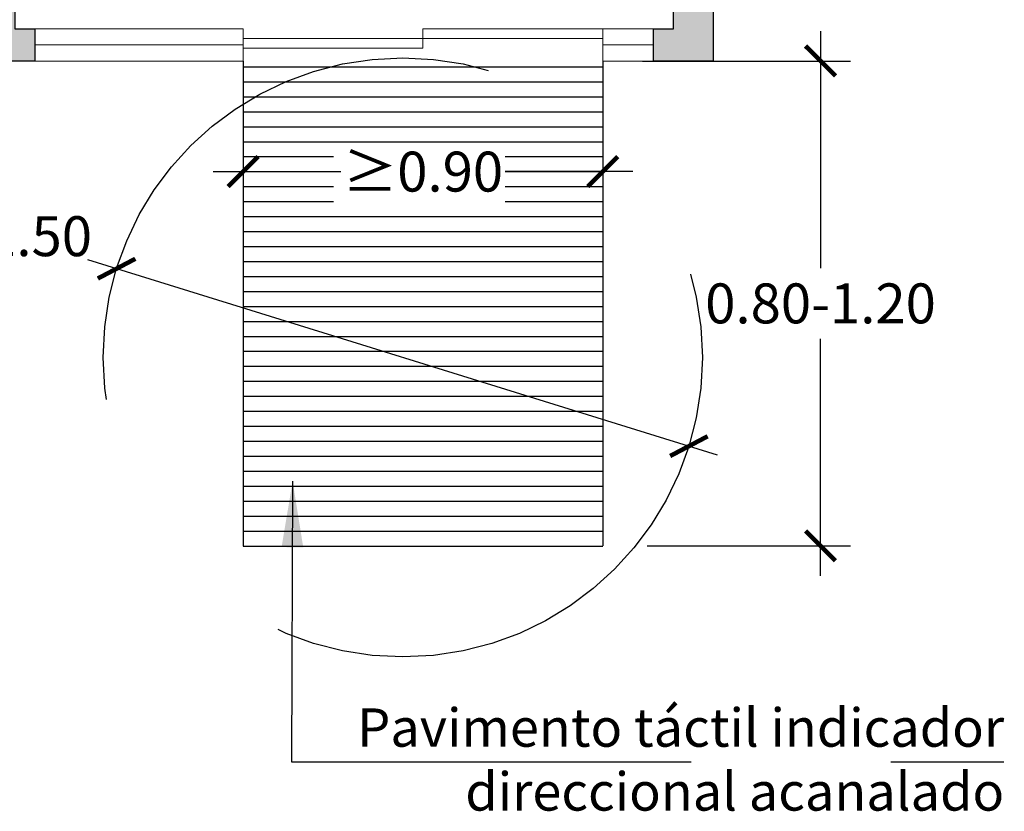
# Model space of a CAD drawing. Units: millimetres. Extents: x -0.8 to 8, y -1.9 to 9.8.
# Drawn here: x 4.4 to 6.9, y -1.9 to 0.1 of the extents above; entities that cross this region are included whole.
import ezdxf

# ---------------------------------------------------------------- set-up
doc = ezdxf.new("R2010")
doc.units = ezdxf.units.MM
doc.header["$MEASUREMENT"] = 0
doc.linetypes.add('LÍNEAS_OCULTAS2', pattern=[0.1875, 0.125, -0.0625])
doc.layers.add('Cotas', color=3, linetype='Continuous')
doc.styles.add('Directriz', font='verdana.ttf', dxfattribs={"height": 0.144})
doc.styles.get("Standard").update_dxf_attribs({"font": 'arial.ttf'})
doc.dimstyles.new('1-50', dxfattribs={"dimscale": 0.05, "dimtxt": 2, "dimasz": 1.5, "dimexe": 1.5, "dimexo": 2, "dimgap": 0.75, "dimtad": 0, "dimtih": 1, "dimtoh": 1, "dimzin": 0, "dimdsep": 46, "dimtxsty": 'Standard', "dimblk1": 'ARCHTICK', "dimblk2": 'ARCHTICK', "dimsah": 1, "dimcen": 2.5, "dimdle": 1.5, "dimclrd": 256, "dimclre": 256, "dimclrt": 4, "dimadec": 0, "dimazin": 0, "dimtfac": 1, "dimtmove": 0, "dimatfit": 3, "dimfxl": 0.44, "dimtolj": 1, "dimtzin": 0, "dimarcsym": 0})
doc.dimstyles.new('directriz', dxfattribs={"dimscale": 0.075, "dimtxt": 0.144, "dimasz": 2.2, "dimexe": 1.5, "dimexo": 3, "dimgap": 0.75, "dimtad": 0, "dimtih": 1, "dimtoh": 1, "dimzin": 0, "dimdsep": 46, "dimtxsty": 'Directriz', "dimblk": 'ARCHTICK', "dimcen": 2.5, "dimdle": 1.5, "dimclrd": 256, "dimclre": 256, "dimclrt": 4, "dimadec": 0, "dimazin": 0, "dimtfac": 1, "dimtmove": 0, "dimatfit": 3, "dimfxl": 0.44, "dimtolj": 1, "dimtzin": 0, "dimarcsym": 0})

# ---------------------------------------------------------------- blocks, each defined once
blk = doc.blocks.new('_ArchTick')
at = {"color": 0, "linetype": 'ByBlock', "const_width": 0.15}
blk.add_lwpolyline([(-0.5, -0.5), (0.5, 0.5)], dxfattribs=at)
blk = doc.blocks.new('*D14')
at = {"layer": 'Cotas', "lineweight": -2, "transparency": 16777216}
for p, q in [((6.4041, 0.0963), (6.4041, -0.497)), ((5.9588, 0.0213), (6.4791, 0.0213)), ((6.4041, -1.2675), (6.4041, -0.6742)), ((5.9699, -1.1925), (6.4791, -1.1925))]:
    blk.add_line(p, q, dxfattribs=at)
at = {"layer": 'DEFPOINTS', "color": 0, "transparency": 16777216}
for p in [(5.8588, 0.0213), (5.8699, -1.1925), (6.4041, -1.1925)]:
    blk.add_point(p, dxfattribs=at)
at = {"layer": 'Cotas', "lineweight": -2, "transparency": 16777216, "xscale": 0.07500000000000001, "yscale": 0.07500000000000001, "zscale": 0.07500000000000001}
for p, rotation in [((6.4041, 0.0213), 90), ((6.4041, -1.1925), 270)]:
    blk.add_blockref('_ArchTick', p, dxfattribs=dict(at, rotation=rotation))
at = {"layer": 'Cotas', "color": 4, "transparency": 16777216, "insert": (6.4041, -0.5856), "char_height": 0.1, "attachment_point": 5}
blk.add_mtext('\\A1;0.80-1.20', dxfattribs=at)
blk = doc.blocks.new('*D15')
at = {"layer": 'Cotas', "lineweight": -2, "transparency": 16777216}
for p, q in [((4.9588, -0.1231), (4.9588, -0.3306)), ((5.8588, -0.1261), (5.8588, -0.3306)), ((4.8838, -0.2556), (5.2029, -0.2556)), ((5.9338, -0.2556), (5.6146, -0.2556))]:
    blk.add_line(p, q, dxfattribs=at)
at = {"layer": 'DEFPOINTS', "color": 0, "transparency": 16777216}
for p in [(4.9588, -0.0231), (5.8588, -0.0261), (4.9588, -0.2556)]:
    blk.add_point(p, dxfattribs=at)
at = {"layer": 'Cotas', "lineweight": -2, "transparency": 16777216, "xscale": 0.07500000000000001, "yscale": 0.07500000000000001, "zscale": 0.07500000000000001, "rotation": 180}
blk.add_blockref('_ArchTick', (4.9588, -0.2556), dxfattribs=at)
at = {"layer": 'Cotas', "lineweight": -2, "transparency": 16777216, "xscale": 0.07500000000000001, "yscale": 0.07500000000000001, "zscale": 0.07500000000000001}
blk.add_blockref('_ArchTick', (5.8588, -0.2556), dxfattribs=at)
at = {"layer": 'Cotas', "color": 4, "transparency": 16777216, "insert": (5.4088, -0.2556), "char_height": 0.1, "attachment_point": 5}
blk.add_mtext('\\A1;≥0.90', dxfattribs=at)
blk = doc.blocks.new('*D16')
at = {"layer": 'Cotas', "lineweight": -2, "transparency": 16777216}
blk.add_line((6.1462, -0.9653), (4.5703, -0.4764), dxfattribs=at)
at = {"layer": 'DEFPOINTS', "color": 0, "transparency": 16777216}
for p in [(4.6419, -0.4986), (6.0745, -0.9431)]:
    blk.add_point(p, dxfattribs=at)
at = {"layer": 'Cotas', "lineweight": -2, "transparency": 16777216, "xscale": 0.07500000000000001, "yscale": 0.07500000000000001, "zscale": 0.07500000000000001}
for p, rotation in [((4.6419, -0.4986), 162.7637655109299), ((6.0745, -0.9431), 342.7637655109299)]:
    blk.add_blockref('_ArchTick', p, dxfattribs=dict(at, rotation=rotation))
at = {"layer": 'Cotas', "color": 4, "transparency": 16777216, "insert": (4.3797, -0.4173), "char_height": 0.1, "attachment_point": 5}
blk.add_mtext('\\A1;∅1.50', dxfattribs=at)

msp = doc.modelspace()

# ---------------------------------------------------------------- hatches: boundary and pattern name
at = {"transparency": 33554687}
h = msp.add_hatch(color=253, dxfattribs=at)
h.dxf.hatch_style = 1
h.paths.add_polyline_path([(4.3062, 1.9589), (4.387, 1.9589), (4.387, 2.0013), (4.437, 2.0013), (4.437, 2.1013), (4.3062, 2.1013)])
h.paths.add_polyline_path([(4.387, 0.1477), (4.3062, 0.1477), (4.3062, 0.0213), (4.437, 0.0213), (4.437, 0.102), (4.387, 0.102)])
h = msp.add_hatch(color=253, dxfattribs=at)
h.dxf.hatch_style = 1
h.paths.add_polyline_path([(6.1355, 0.1477), (6.036, 0.1477), (6.0362, 0.102), (5.9862, 0.102), (5.9862, 0.0213), (6.1357, 0.0213)])
h.paths.add_polyline_path([(6.0362, 2.0013), (6.0362, 1.9589), (6.1357, 1.9589), (6.1357, 2.1013), (5.9862, 2.1013), (5.9862, 2.0013)])
h = msp.add_hatch()
h.set_pattern_fill('LINE', color=251, scale=0.3, angle=180)
h.set_pattern_definition([(180, (9.730952, -6.33065), (-5e-18, -0.0375), [])])
h.paths.add_polyline_path([(5.6146, -0.3392), (5.1849, -0.3373), (5.1849, -0.1991), (5.6146, -0.201)], flags=16)
h.paths.add_polyline_path([(4.9588, 0.0142), (4.9588, -0.0318), (4.9588, -0.0571), (4.9588, -1.1972), (5.8588, -1.1972), (5.8588, -0.0571), (5.8588, -0.0318), (5.8588, 0.0142)])

# ---------------------------------------------------------------- linework, layer by layer
at = {"color": 152, "lineweight": 9}
for p, q in [((4.437, 0.102), (4.9588, 0.102)), ((4.9588, 0.102), (4.9588, 0.0213)), ((5.4088, 0.102), (5.8588, 0.102)), ((5.4088, 0.0535), (5.4088, 0.102)), ((5.8588, 0.102), (5.9862, 0.102)), ((5.8588, 0.102), (5.8588, 0.0213)), ((4.9588, 0.0778), (5.8588, 0.0778)), ((4.437, 0.0616), (4.9588, 0.0616)), ((5.4088, 0.0535), (4.9588, 0.0535)), ((5.9862, 0.0616), (5.8588, 0.0616)), ((4.437, 0.0213), (4.9588, 0.0213)), ((5.8588, 0.0213), (5.9862, 0.0213))]:
    msp.add_line(p, q, dxfattribs=at)
at = {"color": 251}
for p, q in [((4.9588, 0.0213), (4.9588, -1.1936)), ((5.8588, 0.0213), (5.8588, -1.1929))]:
    msp.add_line(p, q, dxfattribs=at)
at = {"color": 4}
for points in [[(4.3062, 0.0213), (4.3062, 0.1477), (4.387, 0.1477), (4.387, 0.102), (4.437, 0.102), (4.437, 0.0213)], [(5.9862, 0.0213), (5.9862, 0.102), (6.0362, 0.102), (6.0362, 0.1477), (6.1357, 0.1477), (6.1357, 0.0213)]]:
    msp.add_lwpolyline(points, close=True, dxfattribs=at)
at = {"layer": 'Cotas', "linetype": 'LÍNEAS_OCULTAS2', "ltscale": 12}
msp.add_circle((5.3582, -0.7208), 0.75, dxfattribs=at)

# ---------------------------------------------------------------- texts
at = {"layer": 'Cotas', "color": 4, "insert": (6.8638, -1.7278), "char_height": 0.096, "attachment_point": 6, "style": 'Directriz'}
msp.add_mtext('\\A1;Pavimento táctil indicador\\Pdireccional acanalado', dxfattribs=at)

# ---------------------------------------------------------------- dimensions: what is measured, and where the dimension line sits
at = {"layer": 'Cotas'}
for base, p1, p2, angle, text, picture, middle in [((6.4041, -1.1925), (5.8588, 0.0213), (5.8699, -1.1925), 90, '0.80-1.20', '*D14', (6.4041, -0.5856)), ((4.9588, -0.2556), (5.8588, -0.0261), (4.9588, -0.0231), 180, '≥<>', '*D15', (5.4088, -0.2556))]:
    dim = msp.add_linear_dim(base=base, p1=p1, p2=p2, angle=angle, text=text, dimstyle='1-50', dxfattribs=at)
    dim.commit()
    dim.dimension.update_dxf_attribs({"geometry": picture, "text_midpoint": middle})
dim = msp.add_diameter_dim_2p(p1=(6.0745, -0.9431), p2=(4.6419, -0.4986), dimstyle='1-50', override={"dimtmove": 2}, dxfattribs=at)
dim.commit()
dim.dimension.update_dxf_attribs({"geometry": '*D16', "text_midpoint": (4.3797, -0.4173), "dimtype": 163})

# ---------------------------------------------------------------- leaders
at = {"layer": 'Cotas', "linetype": 'LÍNEAS_OCULTAS2', "ltscale": 8}
msp.add_leader([(5.0826, -1.0311), (5.08, -1.7335), (6.8625, -1.7335)], dimstyle='directriz', dxfattribs=at)

doc.saveas('drawing.dxf')
